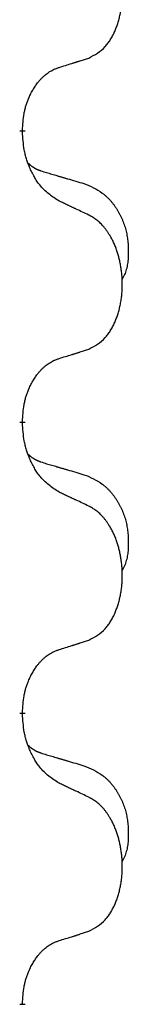
# Model space of a CAD drawing. Units: millimetres. Extents: x -897 to 1636, y -129 to 714.
# Drawn here: x 761 to 762, y 595 to 605 of the extents above; entities that cross this region are included whole.
import ezdxf

# ---------------------------------------------------------------- set-up
doc = ezdxf.new("R2010")
doc.units = ezdxf.units.MM
doc.linetypes.add('SLD_Durchgehend', pattern=[0, 0, 0])

# ---------------------------------------------------------------- blocks, each defined once
blk = doc.blocks.new('HL50WU-0-200', base_point=(369.17, 292.221))
at = {"color": 7, "linetype": 'SLD_Durchgehend', "const_width": 0.0625}
for points in [[(760.723, 604.28), (760.723, 604.265)], [(760.723, 601.105), (760.723, 601.09)], [(760.723, 597.93), (760.723, 597.915)], [(760.723, 594.755), (760.723, 594.74)]]:
    blk.add_lwpolyline(points, dxfattribs=at)
at = {"color": 7, "linetype": 'SLD_Durchgehend'}
for points, knots in [([(761.447, 605.07), (761.48, 605.087), (761.546, 605.12), (761.609, 605.173), (761.643, 605.212), (761.657, 605.23), (761.671, 605.249), (761.684, 605.269), (761.696, 605.29), (761.709, 605.313), (761.72, 605.336), (761.731, 605.358), (761.74, 605.381), (761.749, 605.403), (761.757, 605.425), (761.765, 605.448), (761.772, 605.471), (761.779, 605.496), (761.785, 605.52), (761.791, 605.546), (761.796, 605.572), (761.8, 605.598), (761.804, 605.625), (761.808, 605.652), (761.81, 605.679), (761.812, 605.707), (761.814, 605.734), (761.814, 605.761), (761.814, 605.787), (761.814, 605.812), (761.813, 605.838), (761.811, 605.862), (761.809, 605.887), (761.807, 605.912), (761.803, 605.936), (761.8, 605.96), (761.796, 605.984), (761.791, 606.008), (761.786, 606.032), (761.781, 606.055), (761.775, 606.077), (761.769, 606.099), (761.762, 606.121), (761.755, 606.143), (761.747, 606.166), (761.738, 606.188), (761.729, 606.211), (761.719, 606.232), (761.709, 606.253), (761.699, 606.273), (761.688, 606.293), (761.675, 606.314), (761.66, 606.338), (761.643, 606.363), (761.624, 606.388), (761.606, 606.411), (761.586, 606.431), (761.567, 606.45), (761.547, 606.468), (761.52, 606.489), (761.487, 606.51), (761.46, 606.525), (761.447, 606.532)], [0, 0, 0, 0, 0.11048, 0.22096, 0.2438, 0.266649, 0.289537, 0.312423, 0.338182, 0.363942, 0.389684, 0.415425, 0.43907, 0.462713, 0.48636, 0.510006, 0.535335, 0.560664, 0.585992, 0.611321, 0.638238, 0.665155, 0.692074, 0.718994, 0.746736, 0.774479, 0.802219, 0.829959, 0.855068, 0.880178, 0.905288, 0.930398, 0.955063, 0.979727, 1.004391, 1.029055, 1.05317, 1.077286, 1.101401, 1.125516, 1.148415, 1.171313, 1.194212, 1.217111, 1.241338, 1.265564, 1.289789, 1.314014, 1.33646, 1.358905, 1.381354, 1.403803, 1.434509, 1.465215, 1.495942, 1.526667, 1.553727, 1.58079, 1.607802, 1.634803, 1.680601, 1.726399, 1.726399, 1.726399, 1.726399]), ([(761.124, 604.968), (761.147, 604.975), (761.193, 604.989), (761.243, 605.004), (761.274, 605.014), (761.286, 605.018), (761.297, 605.021), (761.309, 605.025), (761.32, 605.029), (761.332, 605.032), (761.343, 605.036), (761.366, 605.044), (761.401, 605.055), (761.432, 605.065), (761.447, 605.07)], [0, 0, 0, 0, 0.072467, 0.1449339, 0.1570396, 0.1691453, 0.181251, 0.1933566, 0.2054742, 0.2175917, 0.2297093, 0.2418268, 0.2903502, 0.3388736, 0.3388736, 0.3388736, 0.3388736]), ([(760.723, 604.28), (760.725, 604.311), (760.728, 604.372), (760.736, 604.441), (760.745, 604.485), (760.749, 604.506), (760.755, 604.527), (760.76, 604.547), (760.767, 604.567), (760.773, 604.586), (760.78, 604.605), (760.789, 604.626), (760.798, 604.648), (760.809, 604.672), (760.821, 604.696), (760.834, 604.718), (760.847, 604.739), (760.86, 604.759), (760.873, 604.779), (760.889, 604.8), (760.907, 604.821), (760.927, 604.844), (760.949, 604.866), (760.971, 604.885), (760.993, 604.902), (761.016, 604.918), (761.039, 604.932), (761.064, 604.945), (761.093, 604.957), (761.114, 604.964), (761.124, 604.968)], [0, 0, 0, 0, 0.0921911, 0.1843821, 0.20591, 0.2274409, 0.2489766, 0.2705115, 0.2907895, 0.3110675, 0.3313472, 0.3516275, 0.3780441, 0.4044611, 0.4308749, 0.4572883, 0.4811357, 0.5049824, 0.5288358, 0.5526907, 0.5831984, 0.6137075, 0.6442319, 0.6747535, 0.7017613, 0.7287719, 0.7557302, 0.7826753, 0.8155538, 0.8484323, 0.8484323, 0.8484323, 0.8484323]), ([(761.124, 603.509), (761.085, 603.534), (761.008, 603.584), (760.935, 603.655), (760.896, 603.706), (760.88, 603.728), (760.866, 603.75), (760.852, 603.774), (760.838, 603.799), (760.825, 603.825), (760.812, 603.852), (760.801, 603.877), (760.791, 603.901), (760.783, 603.923), (760.775, 603.946), (760.767, 603.969), (760.76, 603.993), (760.753, 604.018), (760.748, 604.042), (760.738, 604.092), (760.729, 604.166), (760.725, 604.232), (760.723, 604.265)], [0, 0, 0, 0, 0.1384339, 0.2768679, 0.3033597, 0.3298585, 0.3563872, 0.3829147, 0.4124908, 0.4420671, 0.4716312, 0.5011954, 0.5251621, 0.5491281, 0.5730953, 0.5970624, 0.6225046, 0.647948, 0.6733839, 0.6988157, 0.7982768, 0.8977379, 0.8977379, 0.8977379, 0.8977379]), ([(760.787, 603.923), (760.787, 603.922), (760.788, 603.921), (760.791, 603.919), (760.795, 603.914), (760.801, 603.909), (760.807, 603.903), (760.813, 603.898), (760.819, 603.893), (760.826, 603.889), (760.832, 603.884), (760.839, 603.88), (760.846, 603.876), (760.852, 603.872), (760.859, 603.868), (760.866, 603.864), (760.873, 603.861), (760.88, 603.857), (760.888, 603.854), (760.895, 603.851), (760.902, 603.848), (760.91, 603.845), (760.917, 603.843), (760.932, 603.837), (760.955, 603.83), (760.975, 603.824), (760.985, 603.82)], [0, 0, 0, 0, 0.001845, 0.0036901, 0.0117985, 0.0199078, 0.0280202, 0.0361323, 0.0440497, 0.0519672, 0.0598837, 0.0678001, 0.0756537, 0.0835073, 0.0913611, 0.0992148, 0.1070839, 0.114953, 0.1228221, 0.1306911, 0.1386101, 0.1465292, 0.1544482, 0.1623671, 0.1943097, 0.2262522, 0.2262522, 0.2262522, 0.2262522]), ([(760.985, 603.82), (761.004, 603.815), (761.043, 603.804), (761.086, 603.791), (761.114, 603.783), (761.129, 603.778), (761.143, 603.774), (761.157, 603.77), (761.172, 603.766), (761.186, 603.762), (761.2, 603.757), (761.24, 603.746), (761.305, 603.727), (761.365, 603.709), (761.395, 603.7)], [0, 0, 0, 0, 0.0597754, 0.1195507, 0.1344951, 0.1494396, 0.164384, 0.1793284, 0.1942733, 0.2092182, 0.2241631, 0.239108, 0.3332541, 0.4274002, 0.4274002, 0.4274002, 0.4274002]), ([(761.395, 603.7), (761.43, 603.686), (761.499, 603.657), (761.573, 603.614), (761.618, 603.579), (761.64, 603.56), (761.661, 603.54), (761.682, 603.518), (761.701, 603.495), (761.72, 603.471), (761.738, 603.446), (761.754, 603.421), (761.77, 603.395), (761.785, 603.368), (761.799, 603.341), (761.812, 603.313), (761.824, 603.284), (761.834, 603.255), (761.844, 603.226), (761.852, 603.196), (761.859, 603.166), (761.865, 603.136), (761.87, 603.105), (761.874, 603.075), (761.877, 603.044), (761.879, 603.012), (761.88, 602.981), (761.88, 602.95), (761.88, 602.918), (761.878, 602.887), (761.875, 602.855), (761.871, 602.825), (761.866, 602.794), (761.858, 602.764), (761.85, 602.735), (761.838, 602.706), (761.825, 602.678), (761.815, 602.659), (761.81, 602.649)], [0, 0, 0, 0, 0.11248, 0.224961, 0.254186, 0.283426, 0.31271, 0.341991, 0.372448, 0.402906, 0.433349, 0.463793, 0.494366, 0.524938, 0.555513, 0.586088, 0.617098, 0.648109, 0.679115, 0.710121, 0.740923, 0.771725, 0.802531, 0.833337, 0.864673, 0.896008, 0.927346, 0.958685, 0.99012, 1.021553, 1.05301, 1.084467, 1.114994, 1.145525, 1.175982, 1.206419, 1.238567, 1.270714, 1.270714, 1.270714, 1.270714]), ([(761.447, 603.357), (761.424, 603.368), (761.379, 603.389), (761.33, 603.413), (761.299, 603.427), (761.287, 603.432), (761.276, 603.438), (761.264, 603.443), (761.252, 603.449), (761.241, 603.454), (761.229, 603.46), (761.206, 603.471), (761.171, 603.487), (761.14, 603.501), (761.124, 603.509)], [0, 0, 0, 0, 0.0753711, 0.1507421, 0.1636224, 0.1765026, 0.1893829, 0.2022632, 0.215138, 0.2280128, 0.2408877, 0.2537625, 0.3052361, 0.3567097, 0.3567097, 0.3567097, 0.3567097]), ([(761.447, 601.895), (761.48, 601.912), (761.546, 601.945), (761.609, 601.998), (761.643, 602.037), (761.657, 602.055), (761.671, 602.074), (761.684, 602.094), (761.696, 602.115), (761.709, 602.138), (761.72, 602.161), (761.731, 602.183), (761.74, 602.206), (761.749, 602.228), (761.757, 602.25), (761.765, 602.273), (761.772, 602.296), (761.779, 602.321), (761.785, 602.345), (761.791, 602.371), (761.796, 602.397), (761.8, 602.423), (761.804, 602.45), (761.808, 602.477), (761.81, 602.504), (761.812, 602.532), (761.814, 602.559), (761.814, 602.586), (761.814, 602.612), (761.814, 602.637), (761.813, 602.663), (761.811, 602.687), (761.809, 602.712), (761.807, 602.737), (761.803, 602.761), (761.8, 602.785), (761.796, 602.809), (761.791, 602.833), (761.786, 602.857), (761.781, 602.88), (761.775, 602.902), (761.769, 602.924), (761.762, 602.946), (761.755, 602.968), (761.747, 602.991), (761.738, 603.013), (761.729, 603.036), (761.719, 603.057), (761.709, 603.078), (761.699, 603.098), (761.688, 603.118), (761.675, 603.139), (761.66, 603.163), (761.643, 603.188), (761.624, 603.213), (761.606, 603.236), (761.586, 603.256), (761.567, 603.275), (761.547, 603.293), (761.52, 603.314), (761.487, 603.335), (761.46, 603.35), (761.447, 603.357)], [0, 0, 0, 0, 0.11048, 0.22096, 0.2438, 0.266649, 0.289537, 0.312423, 0.338182, 0.363942, 0.389684, 0.415425, 0.43907, 0.462713, 0.48636, 0.510006, 0.535335, 0.560664, 0.585992, 0.611321, 0.638238, 0.665155, 0.692074, 0.718994, 0.746736, 0.774479, 0.802219, 0.829959, 0.855068, 0.880178, 0.905288, 0.930398, 0.955063, 0.979727, 1.004391, 1.029055, 1.05317, 1.077286, 1.101401, 1.125516, 1.148415, 1.171313, 1.194212, 1.217111, 1.241338, 1.265564, 1.289789, 1.314014, 1.33646, 1.358905, 1.381354, 1.403803, 1.434509, 1.465215, 1.495942, 1.526667, 1.553727, 1.58079, 1.607802, 1.634803, 1.680601, 1.726399, 1.726399, 1.726399, 1.726399]), ([(761.124, 601.793), (761.147, 601.8), (761.193, 601.814), (761.243, 601.829), (761.274, 601.839), (761.286, 601.843), (761.297, 601.846), (761.309, 601.85), (761.32, 601.854), (761.332, 601.857), (761.343, 601.861), (761.366, 601.869), (761.401, 601.88), (761.432, 601.89), (761.447, 601.895)], [0, 0, 0, 0, 0.072467, 0.1449339, 0.1570396, 0.1691453, 0.181251, 0.1933566, 0.2054742, 0.2175917, 0.2297093, 0.2418268, 0.2903502, 0.3388736, 0.3388736, 0.3388736, 0.3388736]), ([(760.723, 601.105), (760.725, 601.136), (760.728, 601.197), (760.736, 601.266), (760.745, 601.31), (760.749, 601.331), (760.755, 601.352), (760.76, 601.372), (760.767, 601.392), (760.773, 601.411), (760.78, 601.43), (760.789, 601.451), (760.798, 601.473), (760.809, 601.497), (760.821, 601.521), (760.834, 601.543), (760.847, 601.564), (760.86, 601.584), (760.873, 601.604), (760.889, 601.625), (760.907, 601.646), (760.927, 601.669), (760.949, 601.691), (760.971, 601.71), (760.993, 601.727), (761.016, 601.743), (761.039, 601.757), (761.064, 601.77), (761.093, 601.782), (761.114, 601.789), (761.124, 601.793)], [0, 0, 0, 0, 0.0921911, 0.1843821, 0.20591, 0.2274409, 0.2489766, 0.2705115, 0.2907895, 0.3110675, 0.3313472, 0.3516275, 0.3780441, 0.4044611, 0.4308749, 0.4572883, 0.4811357, 0.5049824, 0.5288358, 0.5526907, 0.5831984, 0.6137075, 0.6442319, 0.6747535, 0.7017613, 0.7287719, 0.7557302, 0.7826753, 0.8155538, 0.8484323, 0.8484323, 0.8484323, 0.8484323]), ([(761.124, 600.334), (761.085, 600.359), (761.008, 600.409), (760.935, 600.48), (760.896, 600.531), (760.88, 600.553), (760.866, 600.575), (760.852, 600.599), (760.838, 600.624), (760.825, 600.65), (760.812, 600.677), (760.801, 600.702), (760.791, 600.726), (760.783, 600.748), (760.775, 600.771), (760.767, 600.794), (760.76, 600.818), (760.753, 600.843), (760.748, 600.867), (760.738, 600.917), (760.729, 600.991), (760.725, 601.057), (760.723, 601.09)], [0, 0, 0, 0, 0.1384339, 0.2768679, 0.3033597, 0.3298585, 0.3563872, 0.3829147, 0.4124908, 0.4420671, 0.4716312, 0.5011954, 0.5251621, 0.5491281, 0.5730953, 0.5970624, 0.6225046, 0.647948, 0.6733839, 0.6988157, 0.7982768, 0.8977379, 0.8977379, 0.8977379, 0.8977379]), ([(760.787, 600.748), (760.787, 600.747), (760.788, 600.746), (760.791, 600.744), (760.795, 600.739), (760.801, 600.734), (760.807, 600.728), (760.813, 600.723), (760.819, 600.718), (760.826, 600.714), (760.832, 600.709), (760.839, 600.705), (760.846, 600.701), (760.852, 600.697), (760.859, 600.693), (760.866, 600.689), (760.873, 600.686), (760.88, 600.682), (760.888, 600.679), (760.895, 600.676), (760.902, 600.673), (760.91, 600.67), (760.917, 600.668), (760.932, 600.662), (760.955, 600.655), (760.975, 600.649), (760.985, 600.645)], [0, 0, 0, 0, 0.001845, 0.0036901, 0.0117985, 0.0199078, 0.0280202, 0.0361323, 0.0440497, 0.0519672, 0.0598837, 0.0678001, 0.0756537, 0.0835073, 0.0913611, 0.0992148, 0.1070839, 0.114953, 0.1228221, 0.1306911, 0.1386101, 0.1465292, 0.1544482, 0.1623671, 0.1943097, 0.2262522, 0.2262522, 0.2262522, 0.2262522]), ([(760.985, 600.645), (761.004, 600.64), (761.043, 600.629), (761.086, 600.616), (761.114, 600.608), (761.129, 600.603), (761.143, 600.599), (761.157, 600.595), (761.172, 600.591), (761.186, 600.587), (761.2, 600.582), (761.24, 600.571), (761.305, 600.552), (761.365, 600.534), (761.395, 600.525)], [0, 0, 0, 0, 0.0597754, 0.1195507, 0.1344951, 0.1494396, 0.164384, 0.1793284, 0.1942733, 0.2092182, 0.2241631, 0.239108, 0.3332541, 0.4274002, 0.4274002, 0.4274002, 0.4274002]), ([(761.395, 600.525), (761.43, 600.511), (761.499, 600.482), (761.573, 600.439), (761.618, 600.404), (761.64, 600.385), (761.661, 600.365), (761.682, 600.343), (761.701, 600.32), (761.72, 600.296), (761.738, 600.271), (761.754, 600.246), (761.77, 600.22), (761.785, 600.193), (761.799, 600.166), (761.812, 600.138), (761.824, 600.109), (761.834, 600.08), (761.844, 600.051), (761.852, 600.021), (761.859, 599.991), (761.865, 599.961), (761.87, 599.93), (761.874, 599.9), (761.877, 599.869), (761.879, 599.837), (761.88, 599.806), (761.88, 599.775), (761.88, 599.743), (761.878, 599.712), (761.875, 599.68), (761.871, 599.65), (761.866, 599.619), (761.858, 599.589), (761.85, 599.56), (761.838, 599.531), (761.825, 599.503), (761.815, 599.484), (761.81, 599.474)], [0, 0, 0, 0, 0.11248, 0.224961, 0.254186, 0.283426, 0.31271, 0.341991, 0.372448, 0.402906, 0.433349, 0.463793, 0.494366, 0.524938, 0.555513, 0.586088, 0.617098, 0.648109, 0.679115, 0.710121, 0.740923, 0.771725, 0.802531, 0.833337, 0.864673, 0.896008, 0.927346, 0.958685, 0.99012, 1.021553, 1.05301, 1.084467, 1.114994, 1.145525, 1.175982, 1.206419, 1.238567, 1.270714, 1.270714, 1.270714, 1.270714]), ([(761.447, 600.182), (761.424, 600.193), (761.379, 600.214), (761.33, 600.238), (761.299, 600.252), (761.287, 600.257), (761.276, 600.263), (761.264, 600.268), (761.252, 600.274), (761.241, 600.279), (761.229, 600.285), (761.206, 600.296), (761.171, 600.312), (761.14, 600.326), (761.124, 600.334)], [0, 0, 0, 0, 0.0753711, 0.1507421, 0.1636224, 0.1765026, 0.1893829, 0.2022632, 0.215138, 0.2280128, 0.2408877, 0.2537625, 0.3052361, 0.3567097, 0.3567097, 0.3567097, 0.3567097]), ([(761.447, 598.72), (761.48, 598.737), (761.546, 598.77), (761.609, 598.823), (761.643, 598.862), (761.657, 598.88), (761.671, 598.899), (761.684, 598.919), (761.696, 598.94), (761.709, 598.963), (761.72, 598.986), (761.731, 599.008), (761.74, 599.031), (761.749, 599.053), (761.757, 599.075), (761.765, 599.098), (761.772, 599.121), (761.779, 599.146), (761.785, 599.17), (761.791, 599.196), (761.796, 599.222), (761.8, 599.248), (761.804, 599.275), (761.808, 599.302), (761.81, 599.329), (761.812, 599.357), (761.814, 599.384), (761.814, 599.411), (761.814, 599.437), (761.814, 599.462), (761.813, 599.488), (761.811, 599.512), (761.809, 599.537), (761.807, 599.562), (761.803, 599.586), (761.8, 599.61), (761.796, 599.634), (761.791, 599.658), (761.786, 599.682), (761.781, 599.705), (761.775, 599.727), (761.769, 599.749), (761.762, 599.771), (761.755, 599.793), (761.747, 599.816), (761.738, 599.838), (761.729, 599.861), (761.719, 599.882), (761.709, 599.903), (761.699, 599.923), (761.688, 599.943), (761.675, 599.964), (761.66, 599.988), (761.643, 600.013), (761.624, 600.038), (761.606, 600.061), (761.586, 600.081), (761.567, 600.1), (761.547, 600.118), (761.52, 600.139), (761.487, 600.16), (761.46, 600.175), (761.447, 600.182)], [0, 0, 0, 0, 0.11048, 0.22096, 0.2438, 0.266649, 0.289537, 0.312423, 0.338182, 0.363942, 0.389684, 0.415425, 0.43907, 0.462713, 0.48636, 0.510006, 0.535335, 0.560664, 0.585992, 0.611321, 0.638238, 0.665155, 0.692074, 0.718994, 0.746736, 0.774479, 0.802219, 0.829959, 0.855068, 0.880178, 0.905288, 0.930398, 0.955063, 0.979727, 1.004391, 1.029055, 1.05317, 1.077286, 1.101401, 1.125516, 1.148415, 1.171313, 1.194212, 1.217111, 1.241338, 1.265564, 1.289789, 1.314014, 1.33646, 1.358905, 1.381354, 1.403803, 1.434509, 1.465215, 1.495942, 1.526667, 1.553727, 1.58079, 1.607802, 1.634803, 1.680601, 1.726399, 1.726399, 1.726399, 1.726399]), ([(761.124, 598.618), (761.147, 598.625), (761.193, 598.639), (761.243, 598.654), (761.274, 598.664), (761.286, 598.668), (761.297, 598.671), (761.309, 598.675), (761.32, 598.679), (761.332, 598.682), (761.343, 598.686), (761.366, 598.694), (761.401, 598.705), (761.432, 598.715), (761.447, 598.72)], [0, 0, 0, 0, 0.072467, 0.1449339, 0.1570396, 0.1691453, 0.181251, 0.1933566, 0.2054742, 0.2175917, 0.2297093, 0.2418268, 0.2903502, 0.3388736, 0.3388736, 0.3388736, 0.3388736]), ([(760.723, 597.93), (760.725, 597.961), (760.728, 598.022), (760.736, 598.091), (760.745, 598.135), (760.749, 598.156), (760.755, 598.177), (760.76, 598.197), (760.767, 598.217), (760.773, 598.236), (760.78, 598.255), (760.789, 598.276), (760.798, 598.298), (760.809, 598.322), (760.821, 598.346), (760.834, 598.368), (760.847, 598.389), (760.86, 598.409), (760.873, 598.429), (760.889, 598.45), (760.907, 598.471), (760.927, 598.494), (760.949, 598.516), (760.971, 598.535), (760.993, 598.552), (761.016, 598.568), (761.039, 598.582), (761.064, 598.595), (761.093, 598.607), (761.114, 598.614), (761.124, 598.618)], [0, 0, 0, 0, 0.0921911, 0.1843821, 0.20591, 0.2274409, 0.2489766, 0.2705115, 0.2907895, 0.3110675, 0.3313472, 0.3516275, 0.3780441, 0.4044611, 0.4308749, 0.4572883, 0.4811357, 0.5049824, 0.5288358, 0.5526907, 0.5831984, 0.6137075, 0.6442319, 0.6747535, 0.7017613, 0.7287719, 0.7557302, 0.7826753, 0.8155538, 0.8484323, 0.8484323, 0.8484323, 0.8484323]), ([(761.124, 597.159), (761.085, 597.184), (761.008, 597.234), (760.935, 597.305), (760.896, 597.356), (760.88, 597.378), (760.866, 597.4), (760.852, 597.424), (760.838, 597.449), (760.825, 597.475), (760.812, 597.502), (760.801, 597.527), (760.791, 597.551), (760.783, 597.573), (760.775, 597.596), (760.767, 597.619), (760.76, 597.643), (760.753, 597.668), (760.748, 597.692), (760.738, 597.742), (760.729, 597.816), (760.725, 597.882), (760.723, 597.915)], [0, 0, 0, 0, 0.1384339, 0.2768679, 0.3033597, 0.3298585, 0.3563872, 0.3829147, 0.4124908, 0.4420671, 0.4716312, 0.5011954, 0.5251621, 0.5491281, 0.5730953, 0.5970624, 0.6225046, 0.647948, 0.6733839, 0.6988157, 0.7982768, 0.8977379, 0.8977379, 0.8977379, 0.8977379]), ([(760.787, 597.573), (760.787, 597.572), (760.788, 597.571), (760.791, 597.569), (760.795, 597.564), (760.801, 597.559), (760.807, 597.553), (760.813, 597.548), (760.819, 597.543), (760.826, 597.539), (760.832, 597.534), (760.839, 597.53), (760.846, 597.526), (760.852, 597.522), (760.859, 597.518), (760.866, 597.514), (760.873, 597.511), (760.88, 597.507), (760.888, 597.504), (760.895, 597.501), (760.902, 597.498), (760.91, 597.495), (760.917, 597.493), (760.932, 597.487), (760.955, 597.48), (760.975, 597.474), (760.985, 597.47)], [0, 0, 0, 0, 0.001845, 0.0036901, 0.0117985, 0.0199078, 0.0280202, 0.0361323, 0.0440497, 0.0519672, 0.0598837, 0.0678001, 0.0756537, 0.0835073, 0.0913611, 0.0992148, 0.1070839, 0.114953, 0.1228221, 0.1306911, 0.1386101, 0.1465292, 0.1544482, 0.1623671, 0.1943097, 0.2262522, 0.2262522, 0.2262522, 0.2262522]), ([(760.985, 597.47), (761.004, 597.465), (761.043, 597.454), (761.086, 597.441), (761.114, 597.433), (761.129, 597.428), (761.143, 597.424), (761.157, 597.42), (761.172, 597.416), (761.186, 597.412), (761.2, 597.407), (761.24, 597.396), (761.305, 597.377), (761.365, 597.359), (761.395, 597.35)], [0, 0, 0, 0, 0.0597754, 0.1195507, 0.1344951, 0.1494396, 0.164384, 0.1793284, 0.1942733, 0.2092182, 0.2241631, 0.239108, 0.3332541, 0.4274002, 0.4274002, 0.4274002, 0.4274002]), ([(761.395, 597.35), (761.43, 597.336), (761.499, 597.307), (761.573, 597.264), (761.618, 597.229), (761.64, 597.21), (761.661, 597.19), (761.682, 597.168), (761.701, 597.145), (761.72, 597.121), (761.738, 597.096), (761.754, 597.071), (761.77, 597.045), (761.785, 597.018), (761.799, 596.991), (761.812, 596.963), (761.824, 596.934), (761.834, 596.905), (761.844, 596.876), (761.852, 596.846), (761.859, 596.816), (761.865, 596.786), (761.87, 596.755), (761.874, 596.725), (761.877, 596.694), (761.879, 596.662), (761.88, 596.631), (761.88, 596.6), (761.88, 596.568), (761.878, 596.537), (761.875, 596.505), (761.871, 596.475), (761.866, 596.444), (761.858, 596.414), (761.85, 596.385), (761.838, 596.356), (761.825, 596.328), (761.815, 596.309), (761.81, 596.299)], [0, 0, 0, 0, 0.11248, 0.224961, 0.254186, 0.283426, 0.31271, 0.341991, 0.372448, 0.402906, 0.433349, 0.463793, 0.494366, 0.524938, 0.555513, 0.586088, 0.617098, 0.648109, 0.679115, 0.710121, 0.740923, 0.771725, 0.802531, 0.833337, 0.864673, 0.896008, 0.927346, 0.958685, 0.99012, 1.021553, 1.05301, 1.084467, 1.114994, 1.145525, 1.175982, 1.206419, 1.238567, 1.270714, 1.270714, 1.270714, 1.270714]), ([(761.447, 597.007), (761.424, 597.018), (761.379, 597.039), (761.33, 597.063), (761.299, 597.077), (761.287, 597.082), (761.276, 597.088), (761.264, 597.093), (761.252, 597.099), (761.241, 597.104), (761.229, 597.11), (761.206, 597.121), (761.171, 597.137), (761.14, 597.151), (761.124, 597.159)], [0, 0, 0, 0, 0.0753711, 0.1507421, 0.1636224, 0.1765026, 0.1893829, 0.2022632, 0.215138, 0.2280128, 0.2408877, 0.2537625, 0.3052361, 0.3567097, 0.3567097, 0.3567097, 0.3567097]), ([(761.447, 595.545), (761.48, 595.562), (761.546, 595.595), (761.609, 595.648), (761.643, 595.687), (761.657, 595.705), (761.671, 595.724), (761.684, 595.744), (761.696, 595.765), (761.709, 595.788), (761.72, 595.811), (761.731, 595.833), (761.74, 595.856), (761.749, 595.878), (761.757, 595.9), (761.765, 595.923), (761.772, 595.946), (761.779, 595.971), (761.785, 595.995), (761.791, 596.021), (761.796, 596.047), (761.8, 596.073), (761.804, 596.1), (761.808, 596.127), (761.81, 596.154), (761.812, 596.182), (761.814, 596.209), (761.814, 596.236), (761.814, 596.262), (761.814, 596.287), (761.813, 596.313), (761.811, 596.337), (761.809, 596.362), (761.807, 596.387), (761.803, 596.411), (761.8, 596.435), (761.796, 596.459), (761.791, 596.483), (761.786, 596.507), (761.781, 596.53), (761.775, 596.552), (761.769, 596.574), (761.762, 596.596), (761.755, 596.618), (761.747, 596.641), (761.738, 596.663), (761.729, 596.686), (761.719, 596.707), (761.709, 596.728), (761.699, 596.748), (761.688, 596.768), (761.675, 596.789), (761.66, 596.813), (761.643, 596.838), (761.624, 596.863), (761.606, 596.886), (761.586, 596.906), (761.567, 596.925), (761.547, 596.943), (761.52, 596.964), (761.487, 596.985), (761.46, 597), (761.447, 597.007)], [0, 0, 0, 0, 0.11048, 0.22096, 0.2438, 0.266649, 0.289537, 0.312423, 0.338182, 0.363942, 0.389684, 0.415425, 0.43907, 0.462713, 0.48636, 0.510006, 0.535335, 0.560664, 0.585992, 0.611321, 0.638238, 0.665155, 0.692074, 0.718994, 0.746736, 0.774479, 0.802219, 0.829959, 0.855068, 0.880178, 0.905288, 0.930398, 0.955063, 0.979727, 1.004391, 1.029055, 1.05317, 1.077286, 1.101401, 1.125516, 1.148415, 1.171313, 1.194212, 1.217111, 1.241338, 1.265564, 1.289789, 1.314014, 1.33646, 1.358905, 1.381354, 1.403803, 1.434509, 1.465215, 1.495942, 1.526667, 1.553727, 1.58079, 1.607802, 1.634803, 1.680601, 1.726399, 1.726399, 1.726399, 1.726399]), ([(761.124, 595.443), (761.147, 595.45), (761.193, 595.464), (761.243, 595.479), (761.274, 595.489), (761.286, 595.493), (761.297, 595.496), (761.309, 595.5), (761.32, 595.504), (761.332, 595.507), (761.343, 595.511), (761.366, 595.519), (761.401, 595.53), (761.432, 595.54), (761.447, 595.545)], [0, 0, 0, 0, 0.072467, 0.1449339, 0.1570396, 0.1691453, 0.181251, 0.1933566, 0.2054742, 0.2175917, 0.2297093, 0.2418268, 0.2903502, 0.3388736, 0.3388736, 0.3388736, 0.3388736]), ([(760.723, 594.755), (760.725, 594.786), (760.728, 594.847), (760.736, 594.916), (760.745, 594.96), (760.749, 594.981), (760.755, 595.002), (760.76, 595.022), (760.767, 595.042), (760.773, 595.061), (760.78, 595.08), (760.789, 595.101), (760.798, 595.123), (760.809, 595.147), (760.821, 595.171), (760.834, 595.193), (760.847, 595.214), (760.86, 595.234), (760.873, 595.254), (760.889, 595.275), (760.907, 595.296), (760.927, 595.319), (760.949, 595.341), (760.971, 595.36), (760.993, 595.377), (761.016, 595.393), (761.039, 595.407), (761.064, 595.42), (761.093, 595.432), (761.114, 595.439), (761.124, 595.443)], [0, 0, 0, 0, 0.0921911, 0.1843821, 0.20591, 0.2274409, 0.2489766, 0.2705115, 0.2907895, 0.3110675, 0.3313472, 0.3516275, 0.3780441, 0.4044611, 0.4308749, 0.4572883, 0.4811357, 0.5049824, 0.5288358, 0.5526907, 0.5831984, 0.6137075, 0.6442319, 0.6747535, 0.7017613, 0.7287719, 0.7557302, 0.7826753, 0.8155538, 0.8484323, 0.8484323, 0.8484323, 0.8484323])]:
    blk.add_open_spline(points, degree=3, knots=knots, dxfattribs=at)

msp = doc.modelspace()

# ---------------------------------------------------------------- block references
msp.add_blockref('HL50WU-0-200', (369.17, 292.221))

doc.saveas('drawing.dxf')
